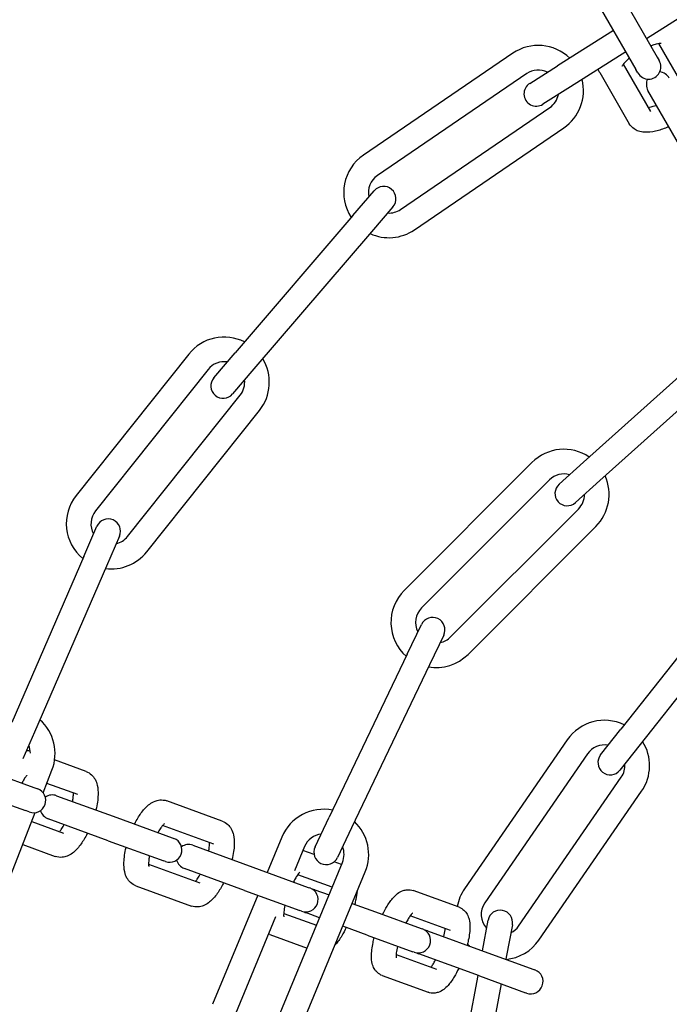
# Model space of a CAD drawing. Units: millimetres. Extents: x -32 to -1, y -24 to 111.
# Drawn here: x -30 to -30, y -15 to -15 of the extents above; entities that cross this region are included whole.
import ezdxf

# ---------------------------------------------------------------- set-up
doc = ezdxf.new("R2010")
doc.units = ezdxf.units.MM
doc.header["$LTSCALE"] = 0.25
doc.layers.add('PV-980', color=7, linetype='Continuous')

# ---------------------------------------------------------------- blocks, each defined once
blk = doc.blocks.new('*U2')
at = {"layer": 'PV-980'}
for p, q in [((2290.883674605284, -2122.01193980541), (2290.90093732784, -2122.025577928813)), ((2290.854150264141, -2122.014122297186), (2290.868852788748, -2122.030487985996)), ((2290.881814861183, -2122.014293813032), (2290.89907758374, -2122.027931936434)), ((2290.809193293339, -2122.015451069755), (2290.81509604161, -2122.024808682011)), ((2290.851918579304, -2122.016127186904), (2290.86662110391, -2122.032492875715)), ((2290.821433537628, -2122.019995026442), (2290.815686694441, -2122.023312967903)), ((2290.828122032408, -2122.020752224335), (2290.821383843219, -2122.024642519678)), ((2290.808057858039, -2122.028872179191), (2290.817322686317, -2122.023523128091)), ((2290.817322686317, -2122.023523128091), (2290.817759840328, -2122.023270737105)), ((2290.818186694441, -2122.027643094921), (2290.823933537627, -2122.024325153461)), ((2290.819259840327, -2122.025868813317), (2290.818822686317, -2122.026121204302)), ((2290.90093732784, -2122.025577928813), (2290.904076004669, -2122.028057587613)), ((2290.924740519249, -2122.037916892647), (2290.906634874199, -2122.025419468219)), ((2290.80955785804, -2122.031470255402), (2290.818822686317, -2122.026121204302)), ((2290.81921014592, -2122.03051630655), (2290.825433537627, -2122.026923229672)), ((2290.816697828835, -2122.027347991341), (2290.820930728486, -2122.034058396704)), ((2290.902216260569, -2122.030411595235), (2290.89907758374, -2122.027931936434)), ((2290.923036325009, -2122.040385844245), (2290.904930679959, -2122.027888419816)), ((2290.814097759482, -2122.028849142082), (2290.81839336572, -2122.035658956042)), ((2290.868852788749, -2122.030487985996), (2290.87152597504, -2122.03346356578)), ((2290.889983661257, -2122.046544331582), (2290.874427312071, -2122.030987982395)), ((2290.869294290203, -2122.035468455498), (2290.86662110391, -2122.032492875715)), ((2290.887862340914, -2122.048665651925), (2290.872305991727, -2122.033109302739)), ((2290.902090356225, -2122.032003339146), (2290.920196001275, -2122.044500763575)), ((2290.820930728486, -2122.034058396704), (2290.823064807604, -2122.037441547059)), ((2290.838343209266, -2122.053077657109), (2290.825950167988, -2122.034900404074)), ((2290.900386161985, -2122.034472290744), (2290.918491807035, -2122.046969715172)), ((2290.820527444838, -2122.039042106397), (2290.81839336572, -2122.035658956042)), ((2290.835864492942, -2122.054767617283), (2290.823471451665, -2122.036590364248)), ((2290.868770457821, -2122.036644836645), (2290.884326807008, -2122.052201185832)), ((2290.866649137477, -2122.038766156988), (2290.882205486664, -2122.054322506175)), ((2290.926291764997, -2122.044122943279), (2290.928321974804, -2122.038544987679)), ((2290.928321974803, -2122.038544987679), (2290.928372714041, -2122.03840558277)), ((2290.819340257793, -2122.039406964538), (2290.831733299071, -2122.057584217574)), ((2290.929110842859, -2122.04514900371), (2290.931141052666, -2122.03957104811)), ((2290.931191791903, -2122.039431643201), (2290.931141052665, -2122.03957104811)), ((2290.81686154147, -2122.041096924712), (2290.829254582748, -2122.059274177748)), ((2290.922875421813, -2122.041153238946), (2290.926806937026, -2122.041890251921)), ((2290.926806937026, -2122.041890251921), (2290.927085398518, -2122.0419424531)), ((2290.930074015815, -2122.042502707762), (2290.948430270702, -2122.045943823281)), ((2290.926045425621, -2122.044799755151), (2290.922322662082, -2122.044101875356)), ((2290.923606343088, -2122.051501079337), (2290.926291764997, -2122.044122943279)), ((2290.929110842859, -2122.04514900371), (2290.92642542095, -2122.052527139767)), ((2290.929034042919, -2122.045360009812), (2290.947877510971, -2122.048892459691)), ((2290.920754241859, -2122.047641945456), (2290.918724032052, -2122.053219901055)), ((2290.923573319721, -2122.048668005886), (2290.921783342529, -2122.053585927802)), ((2290.88764396069, -2122.049511789472), (2290.891252367877, -2122.051237882625)), ((2290.926481805632, -2122.055296028519), (2290.928271782825, -2122.050378106602)), ((2290.889957798011, -2122.053944188015), (2290.886349390824, -2122.052218094862)), ((2290.891252367877, -2122.051237882625), (2290.911098607403, -2122.060731394971)), ((2290.921308522746, -2122.057814288839), (2290.923338732552, -2122.052236333239)), ((2290.923338732552, -2122.052236333239), (2290.92338947179, -2122.05209692833)), ((2290.92906065088, -2122.056982122632), (2290.931090860687, -2122.051404167033)), ((2290.924127600608, -2122.05884034927), (2290.926157810415, -2122.05326239367)), ((2290.926208549652, -2122.053122988761), (2290.926157810414, -2122.05326239367)), ((2290.889957798011, -2122.053944188015), (2290.909804037538, -2122.063437700361)), ((2290.835534444124, -2122.055688195441), (2290.838570913166, -2122.058292011054)), ((2290.836618051456, -2122.060569362837), (2290.833581582413, -2122.057965547222)), ((2290.838570913166, -2122.058292011055), (2290.855271492902, -2122.072612996932)), ((2290.920276696172, -2122.060649209053), (2290.921308522746, -2122.057814288839)), ((2290.936765485461, -2122.067479089204), (2290.916440135746, -2122.059060053691)), ((2290.924127600608, -2122.05884034927), (2290.923050975269, -2122.061798353081)), ((2290.836618051455, -2122.060569362837), (2290.853318631192, -2122.074890348713)), ((2290.911098607403, -2122.060731394971), (2290.91470701459, -2122.062457488125)), ((2290.935617435164, -2122.070250727801), (2290.915292085449, -2122.061831692289)), ((2290.915550619432, -2122.061938780572), (2290.915216765375, -2122.062856037056)), ((2290.918324898528, -2122.063087924599), (2290.916800100277, -2122.067277273364)), ((2290.913412444725, -2122.065163793515), (2290.909804037538, -2122.063437700361)), ((2290.918623100837, -2122.065192424896), (2290.919249658229, -2122.063470972609)), ((2290.914332462967, -2122.065285637953), (2290.913838889528, -2122.066641719831)), ((2290.922023937326, -2122.064620116637), (2290.921442178699, -2122.066218485327)), ((2290.921498563381, -2122.068987374082), (2290.922948697023, -2122.065003164645)), ((2290.913378668287, -2122.066451089951), (2290.916325809037, -2122.06767183562)), ((2290.915873377795, -2122.07274722686), (2290.918331187132, -2122.065994451204)), ((2290.918331187132, -2122.065994451204), (2290.918406229538, -2122.065788273889)), ((2290.924077408629, -2122.070673468194), (2290.925722976119, -2122.066152308673)), ((2290.918692455656, -2122.07377328729), (2290.921150264994, -2122.067020511634)), ((2290.9212253074, -2122.06681433432), (2290.921150264994, -2122.067020511634)), ((2290.91223061799, -2122.069222728549), (2290.916510890381, -2122.070995675424)), ((2290.921899150029, -2122.069980389047), (2290.933704018003, -2122.074870125464)), ((2290.855271492902, -2122.072612996932), (2290.858307961945, -2122.075216812545)), ((2290.877516411434, -2122.085654866151), (2290.860316118819, -2122.07193809051)), ((2290.919285169477, -2122.072144819451), (2290.932555967705, -2122.077641764061)), ((2290.913212259054, -2122.080058590512), (2290.915873377795, -2122.07274722686)), ((2290.918692455656, -2122.07377328729), (2290.916031336916, -2122.081084650942)), ((2290.856355100235, -2122.077494164328), (2290.853318631192, -2122.074890348714)), ((2290.875645942028, -2122.088000360599), (2290.858445649413, -2122.074283584958)), ((2290.91026297611, -2122.076466461194), (2290.907805166773, -2122.08321923685)), ((2290.855328200404, -2122.07819274237), (2290.872528493019, -2122.091909518011)), ((2290.913082053973, -2122.077492521625), (2290.910812448345, -2122.083728211838)), ((2290.915510911449, -2122.085438312555), (2290.917780517077, -2122.079202622341)), ((2290.853457730998, -2122.080538236817), (2290.870658023614, -2122.094255012459)), ((2290.918141785601, -2122.086981458427), (2290.920599594939, -2122.080228682771)), ((2290.909840573057, -2122.089322221651), (2290.912298382395, -2122.082569445995)), ((2290.912298382395, -2122.082569445995), (2290.9123734248, -2122.082363268681)), ((2290.915192502663, -2122.083389329111), (2290.915117460257, -2122.083595506426)), ((2290.91265965092, -2122.090348282082), (2290.915117460257, -2122.083595506426)), ((2290.875601901527, -2122.088977323649), (2290.879270956895, -2122.090570444079)), ((2290.907179454316, -2122.096633585303), (2290.909840573057, -2122.089322221651)), ((2290.879270956895, -2122.090570444079), (2290.899450761422, -2122.099332606441)), ((2290.91265965092, -2122.090348282082), (2290.909998532179, -2122.097659645734)), ((2290.878076116573, -2122.093322235604), (2290.874407061204, -2122.091729115175)), ((2290.904230171373, -2122.093041455986), (2290.902834876148, -2122.09687499811)), ((2290.878076116573, -2122.093322235604), (2290.8982559211, -2122.102084397968)), ((2290.907049249235, -2122.094067516417), (2290.905679293542, -2122.09783143875)), ((2290.910335109396, -2122.099658711821), (2290.911747712339, -2122.095777617133)), ((2290.906816106245, -2122.098277604858), (2290.904072336604, -2122.097200754627)), ((2290.913128598909, -2122.100755075663), (2290.914566790201, -2122.096803677563)), ((2290.906167974458, -2122.099412603365), (2290.906340620061, -2122.098938263472)), ((2290.899450761422, -2122.099332606441), (2290.902690879232, -2122.100739480244)), ((2290.902509008011, -2122.109465531059), (2290.906167974458, -2122.099412603365)), ((2290.909159697923, -2122.099964323902), (2290.908987052321, -2122.100438663796)), ((2290.924551559075, -2122.105238257164), (2290.90923317925, -2122.099226236108)), ((2290.905328085873, -2122.11049159149), (2290.908987052321, -2122.100438663796))]:
    blk.add_line(p, q, dxfattribs=at)
for radius in [0.2500000000001819, 0.2250000000001819]:
    blk.add_circle((2290.965997640234, -2121.939417654232), radius, dxfattribs=at)
for centre, radius, start, end in [((2290.965997640234, -2121.939417654232), 0.2499999999845386, 179.9999999989578, 9.379806e-10), ((2290.820633843219, -2122.023343481572), 0.0015, 120.0000000070623, 174.8382059782226), ((2290.818509840327, -2122.024569775211), 0.0015, 300.0000000070623, 120.0000000070623), ((2290.820633843219, -2122.023343481572), 0.0015, 245.1617939307914, 300.0000000070623), ((2290.903510518092, -2122.029945879481), 0.0055000000000191, 55.38461539041738, 122.2309767700102), ((2290.903510518092, -2122.029945879481), 0.0055000000000191, 153.9484613546993, 235.3846153838276), ((2290.903146132619, -2122.029234591424), 0.0015, 231.6900943136261, 51.69009431362609), ((2290.903510518092, -2122.029945879481), 0.0025000000000191, 55.38461539084526, 94.56043567440877), ((2290.870538224774, -2122.034877069692), 0.0055000000000191, 45, 114.156537331234), ((2290.903510518092, -2122.029945879481), 0.0025000000000191, 169.5366226431015, 235.3846153908452), ((2290.870538224774, -2122.034877069692), 0.0055000000000191, 145.8284695335275, 225), ((2290.821405854729, -2122.037998664393), 0.0055000000000191, 34.2857142869727, 104.2352418848344), ((2290.870538224774, -2122.034877069692), 0.0025000000000191, 45, 89.7319926174244), ((2290.821405854729, -2122.037998664393), 0.0055000000000191, 135.9117955989279, 214.2857142869727), ((2290.870538224774, -2122.034877069692), 0.0025000000000191, 163.8217443015761, 225), ((2290.870410132622, -2122.034466010639), 0.0015, 221.9357292311503, 41.93572923115023), ((2290.821405854729, -2122.037998664393), 0.0025000000000191, 34.28571428216925, 79.388845779628), ((2290.821405854729, -2122.037998664393), 0.0025000000000191, 153.5663125225842, 214.2857142821692), ((2290.821796126221, -2122.038241826728), 0.0015, 212.2435820771182, 32.24358207711822), ((2290.921616163143, -2122.042443303909), 0.0055000000000191, 5.405950861254614, 55.38461539041739), ((2290.929782252971, -2122.038918612986), 0.0015, 339.9999999912337, 159.9999999912337), ((2290.922599041947, -2122.042627557151), 0.0015, 79.3824019937603, 259.3824019937603), ((2290.921616163143, -2122.042443303909), 0.0025000000000191, 26.2522997188635, 55.38461539084526), ((2290.921616163143, -2122.042443303909), 0.0025000000000191, 235.3846153908452, 312.512504414499), ((2290.886094573961, -2122.050433418879), 0.0055000000000191, 350.2623493781507, 45.00000000000001), ((2290.921616163143, -2122.042443303909), 0.0055000000000191, 235.3846153838276, 260.1379054546874), ((2290.921616163143, -2122.042443303909), 0.0055000000000191, 310.7298919705503, 314.5940491406284), ((2290.886094573961, -2122.050433418879), 0.0025000000000191, 11.30562690577135, 45), ((2290.886996675757, -2122.050864942167), 0.0015, 64.43572924425779, 244.4357292442578), ((2290.924799010721, -2122.052609958545), 0.0015, 339.9999999912337, 159.9999999912337), ((2290.886094573961, -2122.050433418879), 0.0025000000000191, 225, 297.5658315859595), ((2290.925015882019, -2122.052014109552), 0.0015, 159.9999999912336, 172.2022444048529), ((2290.833798896007, -2122.056175917428), 0.0055000000000191, 335.2130593525589, 34.28571428430412), ((2290.925015882019, -2122.052014109552), 0.0015, 327.7977554458419, 339.9999999912337), ((2290.886094573961, -2122.050433418879), 0.0055000000000191, 225, 318.6091091099509), ((2290.834558013268, -2122.056826871332), 0.0015, 49.38643922671861, 229.3864392267186), ((2290.833798896007, -2122.056175917428), 0.0025000000000191, 356.2563368829624, 34.28571428804015), ((2290.833798896007, -2122.056175917428), 0.0025000000000191, 214.2857142880401, 282.5165416012232), ((2290.833798896007, -2122.056175917428), 0.0055000000000191, 214.2857142843041, 303.5598190942616), ((2290.914335376868, -2122.06414139112), 0.0055000000000191, 67.50000000601244, 136.6565373566517), ((2290.914335376868, -2122.06414139112), 0.0025000000000191, 67.50000001446544, 112.2319926684729), ((2290.914335376868, -2122.06414139112), 0.0055000000000191, 168.3284695681199, 247.5000000060124), ((2290.914059729658, -2122.06381064082), 0.0015, 244.4357292442578, 64.43572924425776), ((2290.914335376868, -2122.06414139112), 0.0025000000000191, 186.3217443714071, 247.5000000144654), ((2290.919815768469, -2122.066301304105), 0.0015, 339.9999999912337, 159.9999999912337), ((2290.920032639768, -2122.065705455112), 0.0015, 159.9999999912336, 172.2022442992395), ((2290.920032639768, -2122.065705455112), 0.0015, 327.7977553739776, 339.9999999912337), ((2290.856886924908, -2122.076238163664), 0.0055000000000191, 51.4285714254267, 121.3780990123592), ((2290.856886924908, -2122.076238163664), 0.0055000000000191, 153.0546527311972, 231.4285714254267), ((2290.856886924908, -2122.076238163664), 0.0025000000000191, 51.42857142188232, 96.53170288161547), ((2290.856886924908, -2122.076238163664), 0.0025000000000191, 170.7091696385744, 231.4285714218824), ((2290.85733153109, -2122.076355488437), 0.0015, 229.3864392267186, 49.38643922671857), ((2290.914621797984, -2122.080571620727), 0.0015, 159.9999999912336, 214.8382059782488), ((2290.913782963732, -2122.082876298896), 0.0015, 339.9999999912337, 159.9999999912337), ((2290.914621797984, -2122.080571620727), 0.0015, 285.1617940091689, 339.9999999912337), ((2290.874087217524, -2122.089954939305), 0.0055000000000191, 352.3559165073375, 51.42857143208411), ((2290.874087217524, -2122.089954939305), 0.0025000000000191, 13.39919404207245, 51.42857143652861), ((2290.875004481366, -2122.090353219411), 0.0015, 66.52929636001879, 246.5292963600188), ((2290.874087217524, -2122.089954939305), 0.0025000000000191, 231.4285714283804, 299.6593987482208), ((2290.874087217524, -2122.089954939305), 0.0055000000000191, 231.4285714320841, 320.7026762496287), ((2290.908588993248, -2122.097146615518), 0.0015, 159.9999999912336, 214.8382059398123), ((2290.90206296097, -2122.102320560244), 0.0055000000000191, 68.57142856871565, 138.5209561640317), ((2290.908588993248, -2122.097146615518), 0.0015, 285.1617939421072, 339.9999999912337), ((2290.907750158992, -2122.099451293687), 0.0015, 339.9999999912337, 159.9999999912337), ((2290.90206296097, -2122.102320560244), 0.0025000000000191, 91.00395614439397, 113.6745600257717)]:
    blk.add_arc(centre, radius, start, end, dxfattribs=at)
for points, knots in [([(2290.825791296535, -2122.02209781927), (2290.82582648656, -2122.022178989216), (2290.825860531208, -2122.022259877341), (2290.8260842527, -2122.022809538987), (2290.826235793737, -2122.02327222887), (2290.826446932419, -2122.024183354306), (2290.826502291795, -2122.024635391215), (2290.826459210998, -2122.025319534594), (2290.826416914558, -2122.025564630853), (2290.826271132516, -2122.025986872612), (2290.826183251818, -2122.026167855247), (2290.825907360904, -2122.026567860439), (2290.825686693346, -2122.026777070149), (2290.825433537627, -2122.026923229672)], [0.009434790182189, 0.009434790182189, 0.009434790182189, 0.009434790182189, 0.0097100769845331, 0.0097100769845331, 0.0113169971486533, 0.0113169971486533, 0.0130751029886918, 0.0130751029886918, 0.0140534017147571, 0.0140534017147571, 0.014799087755754, 0.014799087755754, 0.0158407017934615, 0.0158407017934615, 0.0158407017934615, 0.0158407017934615]), ([(2290.815663924889, -2122.023017427879), (2290.815663924463, -2122.023017431272), (2290.815661657849, -2122.023038446803), (2290.815663313647, -2122.023121476814), (2290.815668462838, -2122.023190803891), (2290.815696095334, -2122.023378902229), (2290.81572210407, -2122.023506799828), (2290.815804065056, -2122.023819446267), (2290.815865897418, -2122.024013991544), (2290.815952094529, -2122.024245732072), (2290.815962725701, -2122.024273772323), (2290.815973616057, -2122.024302026684)], [0.0017105526623776, 0.0017105526623776, 0.0017105526623776, 0.0017105526623776, 0.0021455311001461, 0.0021455311001461, 0.0026610946073084, 0.0026610946073084, 0.0032852650403569, 0.0032852650403569, 0.0040397830011728, 0.0040397830011728, 0.0041425935219974, 0.0041425935219974, 0.0041425935219974, 0.0041425935219974]), ([(2290.823456975742, -2122.024600286768), (2290.82344142216, -2122.024504314415), (2290.823417247397, -2122.024389931904), (2290.82333961849, -2122.024093810514), (2290.823277786129, -2122.023899265237), (2290.823191589018, -2122.023667524709), (2290.823180957846, -2122.023639484459), (2290.82317006749, -2122.023611230098)], [0.0027339657162869, 0.0027339657162869, 0.0027339657162869, 0.0027339657162869, 0.0032852650403569, 0.0032852650403569, 0.0040397830011728, 0.0040397830011728, 0.0041425935212215, 0.0041425935212215, 0.0041425935212215, 0.0041425935212215]), ([(2290.817473647578, -2122.026899953739), (2290.817580648507, -2122.027032460378), (2290.817686646482, -2122.027154907557), (2290.817948756247, -2122.027435961014), (2290.81810297617, -2122.02757779232), (2290.818271345159, -2122.027710178127), (2290.818315153039, -2122.027741283287), (2290.818378702379, -2122.027782586874), (2290.818401399189, -2122.027795498048), (2290.818425617122, -2122.027808171164), (2290.818431255573, -2122.027810584255), (2290.818431254833, -2122.027810583944)], [0.0072630593650794, 0.0072630593650794, 0.0072630593650794, 0.0072630593650794, 0.0078383630265877, 0.0078383630265877, 0.0087555820196746, 0.0087555820196746, 0.0091377210685486, 0.0091377210685486, 0.0094573168336218, 0.0094573168336218, 0.0096919517331135, 0.0096919517331135, 0.0096919517331135, 0.0096919517331135]), ([(2290.920754241858, -2122.047641945456), (2290.920835084262, -2122.047419832775), (2290.920963121456, -2122.047212055143), (2290.92126178412, -2122.046883978149), (2290.921430485093, -2122.046754841821), (2290.921801650601, -2122.046544820213), (2290.922007696463, -2122.046469959163), (2290.922503702076, -2122.046347316195), (2290.922798617293, -2122.04632092795), (2290.923611517728, -2122.046318704815), (2290.924172030343, -2122.04638857789), (2290.924965278553, -2122.04655326783), (2290.925166730753, -2122.046600420159), (2290.925371136126, -2122.046653098942)], [0, 0, 0, 0, 0.000819808628145, 0.000819808628145, 0.0015806697381388, 0.0015806697381388, 0.0024479774451294, 0.0024479774451294, 0.0036840810838093, 0.0036840810838093, 0.0056909954345894, 0.0056909954345894, 0.0063482150788595, 0.0063482150788595, 0.0063482150788595, 0.0063482150788595]), ([(2290.928189968401, -2122.047678935735), (2290.928552772551, -2122.047852360508), (2290.928896409862, -2122.048035935029), (2290.929608366278, -2122.04846546057), (2290.929962003656, -2122.048716669797), (2290.930437713876, -2122.049145740845), (2290.930598210596, -2122.049314126203), (2290.930887305323, -2122.049700470221), (2290.931016770594, -2122.049925832461), (2290.931151421851, -2122.050335700864), (2290.93118537104, -2122.050501092992), (2290.931210806788, -2122.050912903772), (2290.931176300331, -2122.05116942354), (2290.931090860687, -2122.051404167033)], [0.0093833084797276, 0.0093833084797276, 0.0093833084797276, 0.0093833084797276, 0.010641708121956, 0.010641708121956, 0.012269526081708, 0.012269526081708, 0.0132398036005498, 0.0132398036005498, 0.0142601938755113, 0.0142601938755113, 0.0148684610913733, 0.0148684610913733, 0.0157348895173701, 0.0157348895173701, 0.0157348895173701, 0.0157348895173701]), ([(2290.924338679767, -2122.049489007389), (2290.924327207201, -2122.049486390801), (2290.924315770261, -2122.049483802055), (2290.924014178574, -2122.049416162531), (2290.923740726092, -2122.049369700762), (2290.923450485047, -2122.049337497609), (2290.923389592496, -2122.04933199882), (2290.9233330895, -2122.049328052906)], [0.0075046626978408, 0.0075046626978408, 0.0075046626978408, 0.0075046626978408, 0.007544289600951, 0.007544289600951, 0.00855329625427, 0.00855329625427, 0.0088403610929823, 0.0088403610929823, 0.0088403610929823, 0.0088403610929823]), ([(2290.928031546353, -2122.051038143272), (2290.927929092475, -2122.050963691946), (2290.927804203753, -2122.05088092582), (2290.92751301945, -2122.050704761635), (2290.927341601615, -2122.050609374906), (2290.927157736232, -2122.050515075104)], [0.0030597071085825, 0.0030597071085825, 0.0030597071085825, 0.0030597071085825, 0.0037021299927368, 0.0037021299927368, 0.0043965707951164, 0.0043965707951164, 0.0043965707951164, 0.0043965707951164]), ([(2290.921624924342, -2122.056945132356), (2290.921262120191, -2122.056771707582), (2290.920918482878, -2122.056588133059), (2290.920206526461, -2122.056158607518), (2290.919852889083, -2122.05590739829), (2290.919377178863, -2122.055478327242), (2290.919216682143, -2122.055309941885), (2290.918927587416, -2122.054923597867), (2290.918798122146, -2122.054698235628), (2290.918663470888, -2122.054288367224), (2290.918629521699, -2122.054122975097), (2290.918604085951, -2122.053711164316), (2290.918638592408, -2122.053454644547), (2290.918724032052, -2122.053219901056)], [0.0093833084765644, 0.0093833084765644, 0.0093833084765644, 0.0093833084765644, 0.010641708121956, 0.010641708121956, 0.012269526081708, 0.012269526081708, 0.0132398036005498, 0.0132398036005498, 0.0142601938755113, 0.0142601938755113, 0.0148684610913733, 0.0148684610913733, 0.0157348895173701, 0.0157348895173701, 0.0157348895173701, 0.0157348895173701]), ([(2290.9214772021, -2122.053323548115), (2290.921477203046, -2122.053323549331), (2290.921478951849, -2122.053325786231), (2290.921492670553, -2122.053341667921), (2290.921518223512, -2122.053369006231), (2290.921605466216, -2122.05344858747), (2290.921674662172, -2122.053505787983), (2290.921866266341, -2122.053647330517), (2290.921999674023, -2122.053736478304), (2290.92230187329, -2122.053919306455), (2290.922473291126, -2122.054014693183), (2290.922657156511, -2122.054108992986)], [0.0018532880265185, 0.0018532880265185, 0.0018532880265185, 0.0018532880265185, 0.0020090532368923, 0.0020090532368923, 0.0024577349946364, 0.0024577349946364, 0.0030091360300567, 0.0030091360300567, 0.0037021299927368, 0.0037021299927368, 0.0043965708014455, 0.0043965708014455, 0.0043965708014455, 0.0043965708014455]), ([(2290.925476212976, -2122.055135060699), (2290.92548768554, -2122.055137677287), (2290.92549912248, -2122.055140266033), (2290.925800714165, -2122.055207905558), (2290.926074166647, -2122.055254367327), (2290.926401274062, -2122.05529066092), (2290.926494022426, -2122.055297822989), (2290.926645097083, -2122.055304376959), (2290.926706803267, -2122.055304611691), (2290.926798896361, -2122.055301647703), (2290.92683267818, -2122.055298873337), (2290.926873541422, -2122.055294088887), (2290.926884020382, -2122.055292018519), (2290.926884956062, -2122.055291821843), (2290.926884977179, -2122.0552918173), (2290.926884977219, -2122.055291817292)], [0.0075046627034022, 0.0075046627034022, 0.0075046627034022, 0.0075046627034022, 0.007544289600951, 0.007544289600951, 0.00855329625427, 0.00855329625427, 0.009004987884393, 0.009004987884393, 0.0094012108808963, 0.0094012108808963, 0.0097443341934784, 0.0097443341934784, 0.0100347524596979, 0.0100347524596979, 0.0100484212643704, 0.0100484212643704, 0.0100484212643704, 0.0100484212643704]), ([(2290.929060650881, -2122.056982122632), (2290.928979808477, -2122.057204235313), (2290.928851771283, -2122.057412012946), (2290.928553108618, -2122.057740089939), (2290.928384407646, -2122.057869226267), (2290.928013242138, -2122.058079247874), (2290.927807196276, -2122.058154108926), (2290.927311190663, -2122.058276751894), (2290.927016275446, -2122.058303140139), (2290.926203375011, -2122.058305363274), (2290.925642862396, -2122.058235490198), (2290.924849614188, -2122.058070800259), (2290.924648161992, -2122.058023647932), (2290.924443756621, -2122.057970969148)], [0, 0, 0, 0, 0.000819808628145, 0.000819808628145, 0.0015806697381388, 0.0015806697381388, 0.0024479774451294, 0.0024479774451294, 0.0036840810838093, 0.0036840810838093, 0.0056909954345894, 0.0056909954345894, 0.0063482150708538, 0.0063482150708538, 0.0063482150708538, 0.0063482150708538]), ([(2290.918833508547, -2122.060050880963), (2290.919137408783, -2122.06008345535), (2290.919456285898, -2122.060135459912), (2290.919982036301, -2122.060244613392), (2290.920183488501, -2122.06029176572), (2290.920387893875, -2122.060344444504)], [0.0045824757982596, 0.0045824757982596, 0.0045824757982596, 0.0045824757982596, 0.0056909954345894, 0.0056909954345894, 0.0063482150782942, 0.0063482150782942, 0.0063482150782942, 0.0063482150782942]), ([(2290.923206726149, -2122.061370281297), (2290.923569530299, -2122.06154370607), (2290.923913167611, -2122.061727280592), (2290.924625124027, -2122.062156806133), (2290.924978761404, -2122.06240801536), (2290.925305632423, -2122.062702839571), (2290.925334012428, -2122.062729023732), (2290.925361903853, -2122.062755518539)], [0.0093833084795896, 0.0093833084795896, 0.0093833084795896, 0.0093833084795896, 0.010641708121956, 0.010641708121956, 0.012269526081708, 0.012269526081708, 0.0124269170131542, 0.0124269170131542, 0.0124269170131542, 0.0124269170131542]), ([(2290.91649395985, -2122.067014893678), (2290.916493960795, -2122.067014894893), (2290.916495709598, -2122.067017131794), (2290.916509428301, -2122.067033013483), (2290.916534981262, -2122.067060351794), (2290.916622223965, -2122.067139933032), (2290.916691419921, -2122.067197133544), (2290.91688302409, -2122.06733867608), (2290.917016431771, -2122.067427823866), (2290.917318631038, -2122.067610652016), (2290.917490048873, -2122.067706038744), (2290.917673914257, -2122.067800338546)], [0.0018532880265185, 0.0018532880265185, 0.0018532880265185, 0.0018532880265185, 0.0020090532368923, 0.0020090532368923, 0.0024577349946364, 0.0024577349946364, 0.0030091360300567, 0.0030091360300567, 0.0037021299927368, 0.0037021299927368, 0.0043965707983491, 0.0043965707983491, 0.0043965707983491, 0.0043965707983491]), ([(2290.920492970723, -2122.068826406262), (2290.920504443287, -2122.068829022849), (2290.920515880229, -2122.068831611596), (2290.920817471914, -2122.06889925112), (2290.921090924395, -2122.068945712889), (2290.92141803181, -2122.068982006481), (2290.921510780175, -2122.068989168551), (2290.921661854832, -2122.068995722521), (2290.921723561015, -2122.068995957254), (2290.92181565411, -2122.068992993266), (2290.921849435928, -2122.068990218899), (2290.921890299171, -2122.06898543445), (2290.921900778132, -2122.068983364082), (2290.921901713811, -2122.068983167405), (2290.921901734928, -2122.068983162863), (2290.921901734968, -2122.068983162854)], [0.0075046627009243, 0.0075046627009243, 0.0075046627009243, 0.0075046627009243, 0.007544289600951, 0.007544289600951, 0.00855329625427, 0.00855329625427, 0.009004987884393, 0.009004987884393, 0.0094012108808963, 0.0094012108808963, 0.0097443341934784, 0.0097443341934784, 0.0100347524596979, 0.0100347524596979, 0.0100484212643704, 0.0100484212643704, 0.0100484212643704, 0.0100484212643704]), ([(2290.91026297611, -2122.076466461194), (2290.910351749489, -2122.07622255834), (2290.910493315118, -2122.075995042925), (2290.910826420667, -2122.075633877985), (2290.911016247385, -2122.075491380757), (2290.911447835249, -2122.075253046671), (2290.911695633075, -2122.075166906083), (2290.912317061725, -2122.075025681342), (2290.912705384176, -2122.074999770275), (2290.913670615193, -2122.075028794332), (2290.914283974357, -2122.075118696399), (2290.914926098231, -2122.075269778443), (2290.914939503511, -2122.075272958891), (2290.914952921707, -2122.075276165068)], [0, 0, 0, 0, 0.0009248701856956, 0.0009248701856956, 0.0017954951543736, 0.0017954951543736, 0.0028285235207622, 0.0028285235207622, 0.0043383855543974, 0.0043383855543974, 0.0063600929338581, 0.0063600929338581, 0.0064031454372354, 0.0064031454372354, 0.0064031454372354, 0.0064031454372354]), ([(2290.917771940145, -2122.076302240955), (2290.917851072306, -2122.076341801029), (2290.917929145905, -2122.07638188145), (2290.918453842206, -2122.076659141297), (2290.9188673407, -2122.076916173611), (2290.919614742454, -2122.077478418859), (2290.919947713921, -2122.0777891149), (2290.920354471001, -2122.078340890937), (2290.920479614889, -2122.078555833192), (2290.920639351135, -2122.078972996035), (2290.920688364009, -2122.0791681254), (2290.920734137687, -2122.079651886415), (2290.920699573941, -2122.079953992722), (2290.920599594939, -2122.080228682771)], [0.0094347901821436, 0.0094347901821436, 0.0094347901821436, 0.0094347901821436, 0.0097100769897641, 0.0097100769897641, 0.0113169971526811, 0.0113169971526811, 0.0130751029932573, 0.0130751029932573, 0.0140534017206243, 0.0140534017206243, 0.0147990877578417, 0.0147990877578417, 0.0158407017935527, 0.0158407017935527, 0.0158407017935527, 0.0158407017935527]), ([(2290.913917757797, -2122.078120548552), (2290.9137506167, -2122.078087821448), (2290.913590710008, -2122.078062155651), (2290.913231729471, -2122.078018094456), (2290.913040233884, -2122.078007614131), (2290.912893862751, -2122.078009643941)], [0.0072630593628088, 0.0072630593628088, 0.0072630593628088, 0.0072630593628088, 0.0078383630373833, 0.0078383630373833, 0.0086676812877534, 0.0086676812877534, 0.0086676812877534, 0.0086676812877534]), ([(2290.917592301774, -2122.079719714757), (2290.917518697199, -2122.079656193319), (2290.917426654593, -2122.079584110469), (2290.917176844238, -2122.079407167221), (2290.917004426607, -2122.079297881969), (2290.916789435851, -2122.079175764861), (2290.916763267977, -2122.07916111837), (2290.91673676393, -2122.079146474461)], [0.0027339657162862, 0.0027339657162862, 0.0027339657162862, 0.0027339657162862, 0.0032852650467838, 0.0032852650467838, 0.0040397830092767, 0.0040397830092767, 0.0041425935210863, 0.0041425935210863, 0.0041425935210863, 0.0041425935210863]), ([(2290.91063282157, -2122.08714567867), (2290.91055368941, -2122.087106118595), (2290.910475615811, -2122.087066038174), (2290.909950919509, -2122.086788778327), (2290.909537421017, -2122.086531746013), (2290.908790019261, -2122.085969500766), (2290.908457047795, -2122.085658804724), (2290.908050290714, -2122.085107028689), (2290.907925146827, -2122.084892086436), (2290.90776541058, -2122.084474923594), (2290.907716397706, -2122.08427979423), (2290.907670624025, -2122.083796033213), (2290.90770518777, -2122.083493926902), (2290.907805166773, -2122.08321923685)], [0.0094347901789169, 0.0094347901789169, 0.0094347901789169, 0.0094347901789169, 0.0097100769844353, 0.0097100769844353, 0.0113169971481587, 0.0113169971481587, 0.0130751029882084, 0.0130751029882084, 0.0140534017114395, 0.0140534017114395, 0.014799087746472, 0.014799087746472, 0.015840701793653, 0.015840701793653, 0.015840701793653, 0.015840701793653]), ([(2290.910605036392, -2122.083516451031), (2290.910605035074, -2122.083516448991), (2290.910617775924, -2122.083535399999), (2290.91067585138, -2122.083601224785), (2290.910725951943, -2122.083652140521), (2290.910871755153, -2122.083780700677), (2290.910976148106, -2122.083863060513), (2290.911244815521, -2122.084051861557), (2290.911419922207, -2122.084161973921), (2290.911630292163, -2122.084280522565), (2290.911649055946, -2122.084290985457), (2290.911667991694, -2122.084301447759)], [0.0017075516949161, 0.0017075516949161, 0.0017075516949161, 0.0017075516949161, 0.0021597012933935, 0.0021597012933935, 0.0026783946195286, 0.0026783946195286, 0.0033070349707247, 0.0033070349707247, 0.0040661728525954, 0.0040661728525954, 0.0041396657609413, 0.0041396657609413, 0.0041396657609413, 0.0041396657609413]), ([(2290.914487007754, -2122.085327377465), (2290.914664045598, -2122.085362042404), (2290.914833073279, -2122.085388769907), (2290.915218595488, -2122.085434255917), (2290.915424218335, -2122.085442390325), (2290.915631835258, -2122.085434431442), (2290.915683243711, -2122.085429892529), (2290.915775830429, -2122.085417867131), (2290.915805908237, -2122.085409418425), (2290.915805915445, -2122.0854094162)], [0.0072602577025042, 0.0072602577025042, 0.0072602577025042, 0.0072602577025042, 0.0078697054969189, 0.0078697054969189, 0.0087833354499253, 0.0087833354499253, 0.0091622312700239, 0.0091622312700239, 0.0096866180418588, 0.0096866180418588, 0.0096866180418588, 0.0096866180418588]), ([(2290.918141785601, -2122.086981458427), (2290.918053012223, -2122.087225361282), (2290.917911446594, -2122.087452876697), (2290.917578341045, -2122.087814041637), (2290.917388514327, -2122.087956538865), (2290.916956926463, -2122.08819487295), (2290.916709128637, -2122.08828101354), (2290.916087699986, -2122.088422238281), (2290.915699377535, -2122.088448149346), (2290.914734146521, -2122.088419125289), (2290.91412078736, -2122.088329223222), (2290.913478663489, -2122.088178141179), (2290.913465258207, -2122.088174960731), (2290.91345184001, -2122.088171754554)], [0, 0, 0, 0, 0.00092487018566, 0.00092487018566, 0.0017954951549496, 0.0017954951549496, 0.0028285235220898, 0.0028285235220898, 0.004338385555737, 0.004338385555737, 0.0063600929264501, 0.0063600929264501, 0.0064031454321026, 0.0064031454321026, 0.0064031454321026, 0.0064031454321026]), ([(2290.904230171373, -2122.093041455986), (2290.904318944752, -2122.092797553131), (2290.904460510381, -2122.092570037718), (2290.90479361593, -2122.092208872777), (2290.904983442647, -2122.092066375548), (2290.905415030511, -2122.091828041463), (2290.905662828337, -2122.091741900875), (2290.906284256988, -2122.091600676133), (2290.906672579438, -2122.091574765067), (2290.907637810455, -2122.091603789124), (2290.90825116962, -2122.091693691191), (2290.908893293493, -2122.091844773235), (2290.908906698773, -2122.091847953682), (2290.908920116969, -2122.09185115986)], [0, 0, 0, 0, 0.0009248701856956, 0.0009248701856956, 0.0017954951543736, 0.0017954951543736, 0.0028285235207622, 0.0028285235207622, 0.0043383855543974, 0.0043383855543974, 0.0063600929338581, 0.0063600929338581, 0.0064031454373248, 0.0064031454373248, 0.0064031454373248, 0.0064031454373248]), ([(2290.911739135408, -2122.092877235747), (2290.911818267568, -2122.092916795821), (2290.911896341167, -2122.092956876242), (2290.912421037469, -2122.09323413609), (2290.912834535962, -2122.093491168402), (2290.913581937716, -2122.09405341365), (2290.913914909184, -2122.094364109692), (2290.914321666264, -2122.094915885729), (2290.914446810151, -2122.095130827983), (2290.914606546397, -2122.095547990827), (2290.914655559271, -2122.095743120192), (2290.914701332949, -2122.096226881207), (2290.914666769203, -2122.096528987514), (2290.914566790202, -2122.096803677563)], [0.0094347901827616, 0.0094347901827616, 0.0094347901827616, 0.0094347901827616, 0.0097100769897641, 0.0097100769897641, 0.0113169971526811, 0.0113169971526811, 0.0130751029932573, 0.0130751029932573, 0.0140534017206243, 0.0140534017206243, 0.0147990877578417, 0.0147990877578417, 0.0158407017935527, 0.0158407017935527, 0.0158407017935527, 0.0158407017935527]), ([(2290.90788495306, -2122.094695543344), (2290.907717811963, -2122.094662816239), (2290.90755790527, -2122.094637150443), (2290.907198924734, -2122.094593089248), (2290.907007429147, -2122.094582608923), (2290.906861058013, -2122.094584638733)], [0.0072630593626786, 0.0072630593626786, 0.0072630593626786, 0.0072630593626786, 0.0078383630373833, 0.0078383630373833, 0.008667681288068, 0.008667681288068, 0.008667681288068, 0.008667681288068]), ([(2290.911559497036, -2122.09629470955), (2290.91148589246, -2122.09623118811), (2290.911393849856, -2122.096159105261), (2290.911144039501, -2122.095982162013), (2290.910971621869, -2122.09587287676), (2290.910756631113, -2122.095750759653), (2290.91073046324, -2122.095736113163), (2290.910703959193, -2122.095721469253)], [0.0027339657162863, 0.0027339657162863, 0.0027339657162863, 0.0027339657162863, 0.0032852650467838, 0.0032852650467838, 0.0040397830092767, 0.0040397830092767, 0.0041425935205438, 0.0041425935205438, 0.0041425935205438, 0.0041425935205438]), ([(2290.904742023665, -2122.100270078668), (2290.904747584409, -2122.100275076335), (2290.904753259755, -2122.100280138802), (2290.904838950416, -2122.100355695469), (2290.904943343369, -2122.100438055305), (2290.905212010783, -2122.100626856349), (2290.90538711747, -2122.100736968713), (2290.905597487425, -2122.100855517356), (2290.905616251206, -2122.100865980248), (2290.905635186954, -2122.10087644255)], [0.0026327303366883, 0.0026327303366883, 0.0026327303366883, 0.0026327303366883, 0.0026783946195286, 0.0026783946195286, 0.0033070349707247, 0.0033070349707247, 0.0040661728525954, 0.0040661728525954, 0.0041396657578637, 0.0041396657578637, 0.0041396657578637, 0.0041396657578637])]:
    blk.add_open_spline(points, degree=3, knots=knots, dxfattribs=at)
for points in [[(2290.81921014592, -2122.03051630655), (2290.819083206436, -2122.030589595095), (2290.818946755142, -2122.030648161663), (2290.818806760201, -2122.030690870684)], [(2290.924077408629, -2122.070673468194), (2290.924055415294, -2122.070733894386), (2290.924029826301, -2122.07079319034), (2290.924001359025, -2122.070851094978)], [(2290.901663396989, -2122.100292914229), (2290.901676487635, -2122.100139498275), (2290.901707332338, -2122.099985965966), (2290.901756586539, -2122.099839413393)]]:
    blk.add_open_spline(points, degree=3, dxfattribs=at)

msp = doc.modelspace()

# ---------------------------------------------------------------- block references
at = {"layer": 'PV-980', "rotation": 270}
msp.add_blockref('*U2', (2092.319551542983, 2275.743480442796), dxfattribs=at)

doc.saveas('drawing.dxf')
